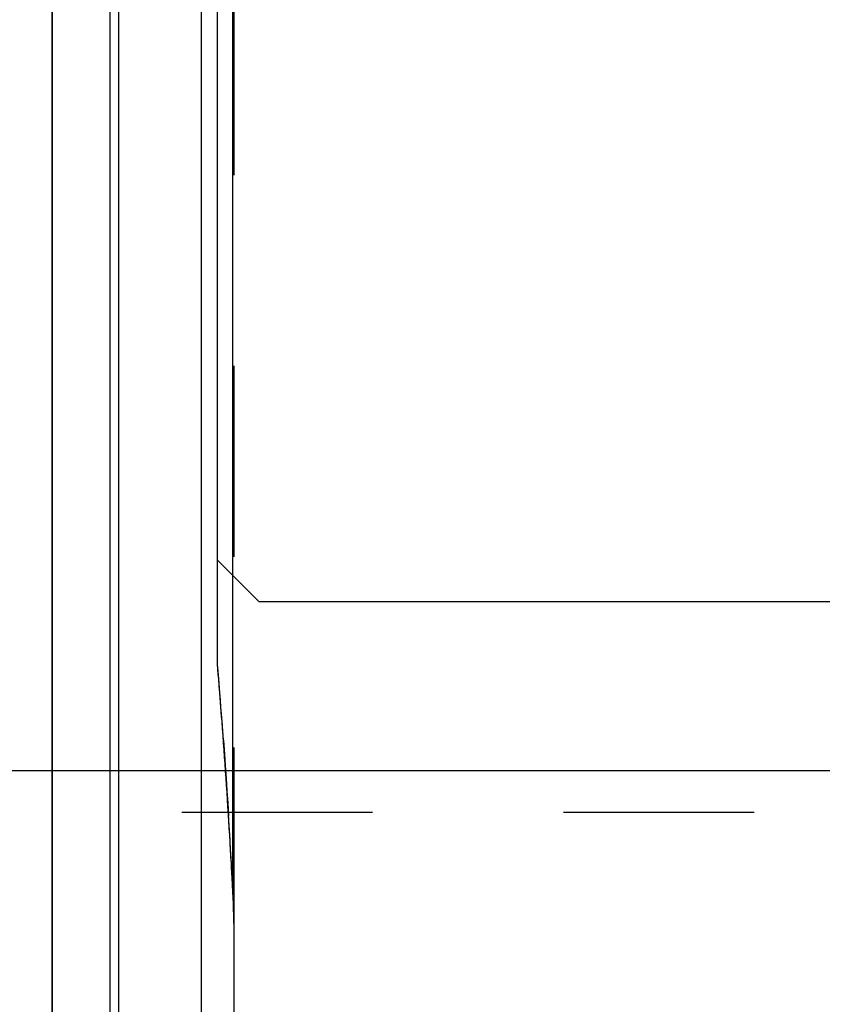
# Model space of a CAD drawing. Units: millimetres. Extents: x 0 to 420, y 0 to 297.
# Drawn here: x 158 to 168, y 167 to 179 of the extents above; entities that cross this region are included whole.
import ezdxf
from ezdxf.enums import TextEntityAlignment as Align

# ---------------------------------------------------------------- set-up
doc = ezdxf.new("R2010")
doc.units = ezdxf.units.MM
doc.header["$LTSCALE"] = 23.1
doc.linetypes.add('HIDDEN', pattern=[0.2, 0.1, -0.1])
doc.layers.get('0').update_dxf_attribs({"linetype": 'CONTINUOUS'})
for name, color, linetype in [('30338764_CL', 7, 'CONTINUOUS'), ('30338764_DIM', 7, 'CONTINUOUS'), ('30338764_HL', 7, 'CONTINUOUS')]:
    doc.layers.add(name, color=color, linetype=linetype)
doc.styles.get("Standard").update_dxf_attribs({"font": 'TXT.SHX', "width": 0.7})
doc.dimstyles.new('DIMSTYLE_3', dxfattribs={"dimtxt": 3.5, "dimasz": 3.5, "dimexe": 0.18, "dimexo": 0.0625, "dimgap": 0.09, "dimtad": 1, "dimdec": 3, "dimdsep": 46, "dimtxsty": 'STANDARD', "dimblk": '_FILLED', "dimblk1": '_FILLED', "dimblk2": '_FILLED', "dimcen": 0.09, "dimclrt": 2, "dimadec": 0, "dimazin": 0, "dimtp": 0.1, "dimtm": 0.1, "dimtfac": 1, "dimtdec": 3, "dimtofl": 0, "dimtmove": 0, "dimatfit": 3, "dimldrblk": '_FILLED', "dimfxl": 1, "dimtolj": 1, "dimarcsym": 0})
doc.dimstyles.new('DIMSTYLE_5', dxfattribs={"dimtxt": 3.5, "dimasz": 3.5, "dimexe": 0.18, "dimexo": 0.0625, "dimgap": 0.09, "dimtad": 1, "dimdec": 3, "dimdsep": 46, "dimtxsty": 'STANDARD', "dimblk": '_FILLED', "dimblk1": '_FILLED', "dimblk2": '_FILLED', "dimcen": 0.09, "dimclrt": 2, "dimadec": 0, "dimazin": 0, "dimtp": 0.15, "dimtm": 0.15, "dimtfac": 1, "dimtdec": 3, "dimtofl": 0, "dimtmove": 0, "dimatfit": 3, "dimldrblk": '_FILLED', "dimfxl": 1, "dimtolj": 1, "dimarcsym": 0})

# ---------------------------------------------------------------- blocks, each defined once
blk = doc.blocks.new('_FILLED')
at = {"color": 0, "linetype": 'BYBLOCK'}
blk.add_solid([(0, 0), (-1, 0.125), (-1, -0.125)], dxfattribs=at)
blk = doc.blocks.new('*D6')
at = {"layer": '30338764_DIM', "color": 3, "linetype": 'CONTINUOUS'}
for p, q in [((158.68, 163.753), (158.68, 216.753)), ((248.68, 166.692), (248.68, 216.753)), ((158.68, 215.253), (203.68, 215.253)), ((248.68, 215.253), (203.68, 215.253))]:
    blk.add_line(p, q, dxfattribs=at)
at = {"layer": '30338764_DIM', "color": 3, "linetype": 'CONTINUOUS', "xscale": 3.5, "yscale": 3.5, "zscale": 3.5, "rotation": 180}
blk.add_blockref('_FILLED', (158.68, 215.253), dxfattribs=at)
at = {"layer": '30338764_DIM', "color": 3, "linetype": 'CONTINUOUS', "xscale": 3.5, "yscale": 3.5, "zscale": 3.5}
blk.add_blockref('_FILLED', (248.68, 215.253), dxfattribs=at)
at = {"layer": '30338764_DIM', "color": 2, "linetype": 'CONTINUOUS', "width": 0.785714}
blk.add_text('90', height=3.5, dxfattribs=at).set_placement((203.68, 216.128), align=Align.CENTER)
blk = doc.blocks.new('*D7')
at = {"layer": '30338764_DIM', "color": 3, "linetype": 'CONTINUOUS'}
for p, q in [((83.28, 169.753), (83.28, 175.753)), ((83.28, 175.753), (83.28, 163.753)), ((180.18, 169.753), (81.78, 169.753)), ((83.28, 139.276), (83.28, 163.753)), ((180.18, 157.753), (81.78, 157.753)), ((83.28, 157.753), (83.28, 139.276))]:
    blk.add_line(p, q, dxfattribs=at)
at = {"layer": '30338764_DIM', "color": 3, "linetype": 'CONTINUOUS', "xscale": 3.5, "yscale": 3.5, "zscale": 3.5}
for p, rotation in [((83.28, 169.753), 270), ((83.28, 157.753), 90)]:
    blk.add_blockref('_FILLED', p, dxfattribs=dict(at, rotation=rotation))
at = {"layer": '30338764_DIM', "color": 2, "linetype": 'CONTINUOUS'}
for s, width, p in [('x1', 0.642857, (82.405, 151.526)), ('12', 0.678571, (82.405, 147.026)), ('M', 0.857143, (82.405, 142.276))]:
    blk.add_text(s, height=3.5, rotation=90, dxfattribs=dict(at, width=width)).set_placement(p, align=Align.RIGHT)

msp = doc.modelspace()

# ---------------------------------------------------------------- linework, layer by layer
at = {"layer": '30338764_CL', "color": 7, "linetype": 'CONTINUOUS'}
for p, q in [((160.68, 171.0392), (160.68, 195.2529)), ((158.68, 185.9779), (158.68, 141.5279)), ((160.68, 172.3029), (161.18, 171.8029)), ((161.18, 171.8029), (173.63, 171.8029)), ((160.88, 159.7804), (160.88, 167.7254))]:
    msp.add_line(p, q, dxfattribs=at)
at = {"layer": '30338764_CL', "color": 9, "linetype": 'CONTINUOUS'}
for p, q in [((160.8664, 168.2853), (160.8664, 186.8029)), ((159.3756, 185.7915), (159.3756, 141.7142)), ((159.4791, 185.7779), (159.4791, 141.7279)), ((160.48, 185.7779), (160.48, 141.7279))]:
    msp.add_line(p, q, dxfattribs=at)
at = {"layer": '30338764_CL', "color": 7, "linetype": 'CONTINUOUS'}
msp.add_arc((67.0934, 163.3226), 93.9042, 3.029385, 4.713623, dxfattribs=at)
msp.add_open_spline([(160.88, 167.7254), (160.88, 167.912), (160.8762, 168.0988), (160.8664, 168.2853)], degree=3, dxfattribs=at)
at = {"layer": '30338764_HL', "color": 6, "linetype": 'HIDDEN'}
for p, q in [((160.88, 167.7254), (160.88, 186.6969)), ((160.751, 170.1224), (160.7631, 169.9545)), ((160.7631, 169.9545), (160.7728, 169.8166)), ((160.7728, 169.8166), (160.7836, 169.6595)), ((160.7836, 169.6595), (160.7935, 169.5107)), ((160.7935, 169.5107), (160.8033, 169.3608)), ((160.8033, 169.3608), (160.8133, 169.2046)), ((137.146, 169.2529), (169.4015, 169.2529))]:
    msp.add_line(p, q, dxfattribs=at)
for centre, radius, start, end in [((63.9758, 163.0854), 97.0307, 4.158935, 4.701938), ((69.9307, 163.492), 91.0619, 3.017316, 3.596757)]:
    msp.add_arc(centre, radius, start, end, dxfattribs=at)

# ---------------------------------------------------------------- dimensions: what is measured, and where the dimension line sits
at = {"layer": '30338764_DIM', "color": 3, "linetype": 'CONTINUOUS'}
dim = msp.add_linear_dim(base=(158.68, 215.2529), p1=(248.68, 166.6921), p2=(158.68, 163.7529), angle=180, dimstyle='DIMSTYLE_5', dxfattribs=at)
dim.commit()
dim.dimension.update_dxf_attribs({"geometry": '*D6', "text_midpoint": (200.93, 217.8779), "dimtype": 160})
dim = msp.add_linear_dim(base=(83.28, 169.7529), p1=(180.18, 157.7529), p2=(180.18, 169.7529), angle=90, text='M<>x1', dimstyle='DIMSTYLE_3', dxfattribs=at)
dim.commit()
dim.dimension.update_dxf_attribs({"geometry": '*D7', "text_midpoint": (82.3913, 142.0481), "dimtype": 160})

doc.saveas('drawing.dxf')
